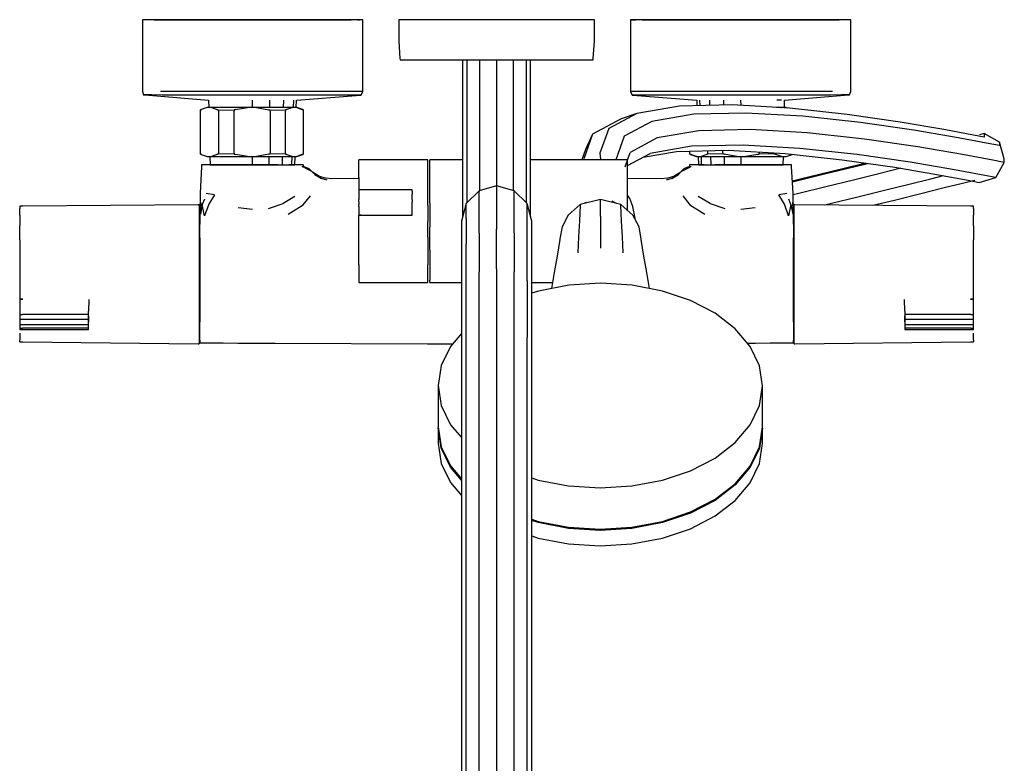
# Model space of a CAD drawing. Extents: x -151 to 152, y -235 to 235.
# Drawn here: x -151 to 152, y 6 to 235 of the extents above; entities that cross this region are included whole.
import ezdxf

# ---------------------------------------------------------------- set-up
doc = ezdxf.new("R2010")
doc.units = 0
doc.header["$MEASUREMENT"] = 0

msp = doc.modelspace()

# ---------------------------------------------------------------- linework, layer by layer
at = {"linetype": 'Continuous'}
for p, q in [((-113.745915, 233.930026), (-113.745935, 213.601388)), ((-113.126794, 234.99996), (-113.745915, 234.99996)), ((-113.745915, 234.99996), (-113.745915, 233.930026)), ((-111.21494, 234.99996), (-113.126794, 234.99996)), ((-108.144257, 234.99996), (-111.21494, 234.99996)), ((-110.159499, 234.99996), (-79.836717, 234.99996)), ((-107.08602, 234.99996), (-110.159499, 234.99996)), ((-103.920816, 234.99996), (-108.144257, 234.99996)), ((-103.708288, 235), (-107.933137, 234.99996)), ((-107.933137, 234.99996), (-107.08602, 234.99996)), ((-103.920816, 234.99996), (-98.776557, 234.99992)), ((-103.194842, 234.99996), (-103.920816, 234.99996)), ((-98.628534, 234.99999), (-103.708288, 235)), ((-79.836717, 234.99996), (-103.194842, 234.99996)), ((-102.989303, 234.99999), (-98.059509, 234.99999)), ((-79.836717, 234.99996), (-102.989303, 234.99999)), ((-92.927352, 234.99996), (-98.776557, 234.99992)), ((-98.059509, 234.99999), (-98.628534, 234.99999)), ((-92.927352, 234.99996), (-86.506926, 234.99992)), ((-92.528917, 234.99996), (-92.927352, 234.99996)), ((-79.859483, 234.99991), (-86.506926, 234.99992)), ((-73.228476, 234.99995), (-79.859483, 234.99991)), ((-56.67006, 234.99998), (-79.836717, 234.99996)), ((-79.836717, 234.99996), (-49.533375, 234.99995)), ((-56.507499, 234.99995), (-79.836717, 234.99996)), ((-66.835899, 234.99991), (-73.228476, 234.99995)), ((-66.949902, 234.99999), (-67.341287, 234.99999)), ((-67.341287, 234.99999), (-61.695634, 234.99998)), ((-61.135176, 234.99999), (-66.949902, 234.99999)), ((-60.906123, 234.99991), (-66.835899, 234.99991)), ((-61.695634, 234.99998), (-56.67006, 234.99998)), ((-55.950347, 234.99998), (-61.135176, 234.99999)), ((-60.906123, 234.99991), (-55.782713, 234.99995)), ((-56.67006, 234.99998), (-55.950347, 234.99998)), ((-52.583778, 234.99998), (-56.67006, 234.99998)), ((-51.558523, 234.99995), (-55.782713, 234.99995)), ((-51.734754, 234.99998), (-52.583778, 234.99998)), ((-48.592726, 234.99995), (-51.734754, 234.99998)), ((-48.405561, 234.99995), (-51.558523, 234.99995)), ((-46.544632, 234.99995), (-48.405561, 234.99995)), ((-46.586611, 234.99998), (-47.58859, 234.99998)), ((-47.58859, 234.99998), (-46.940292, 234.99995)), ((-45.917862, 234.99995), (-46.586611, 234.99998)), ((-45.917862, 234.99995), (-46.544632, 234.99995)), ((-45.917882, 213.601368), (-45.917862, 233.930016)), ((-45.917862, 233.930016), (-45.917862, 234.99995)), ((-34.086558, 234.99996), (-34.84142, 234.99997)), ((-34.84142, 234.99997), (-34.827201, 228.379966)), ((-31.859846, 234.99996), (-34.086558, 234.99996)), ((-28.272931, 234.99995), (-31.859846, 234.99996)), ((-23.505679, 234.99995), (-28.272931, 234.99995)), ((-17.797128, 234.99995), (-23.505679, 234.99995)), ((-11.433558, 234.99995), (-17.797128, 234.99995)), ((-4.734091, 234.99995), (-11.433558, 234.99995)), ((1.965415, 234.99994), (-4.734091, 234.99995)), ((8.328985, 234.99994), (1.965415, 234.99994)), ((14.037526, 234.99994), (8.328985, 234.99994)), ((18.804759, 234.99994), (14.037526, 234.99994)), ((22.391674, 234.99996), (18.804759, 234.99994)), ((24.618375, 234.99996), (22.391674, 234.99996)), ((25.373237, 234.99997), (24.618375, 234.99996)), ((25.359018, 228.379956), (25.373237, 234.99997)), ((37.118428, 234.99996), (36.44969, 234.99993)), ((36.44969, 234.99993), (36.44969, 233.929996)), ((37.07646, 234.99993), (36.44969, 234.99993)), ((36.44969, 234.99993), (37.472119, 234.99993)), ((36.44969, 233.929996), (36.4497, 213.601358)), ((38.937378, 234.99993), (37.07646, 234.99993)), ((38.120407, 234.99996), (37.118428, 234.99996)), ((37.472119, 234.99993), (38.120407, 234.99996)), ((42.09035, 234.99993), (38.937378, 234.99993)), ((42.266572, 234.99996), (39.124553, 234.99993)), ((40.065203, 234.99992), (70.368534, 234.99992)), ((42.09035, 234.99993), (46.31453, 234.99992)), ((42.941601, 234.99993), (42.09035, 234.99993)), ((43.115595, 234.99996), (42.266572, 234.99996)), ((47.201878, 234.99996), (43.115595, 234.99996)), ((46.31453, 234.99992), (51.43796, 234.99988)), ((52.227451, 234.99996), (47.201878, 234.99996)), ((57.367726, 234.99988), (51.43796, 234.99988)), ((57.873105, 234.99996), (52.227451, 234.99996)), ((63.760293, 234.99992), (57.367726, 234.99988)), ((63.964733, 234.99996), (57.873105, 234.99996)), ((70.39131, 234.99988), (63.760293, 234.99992)), ((63.766364, 234.99996), (63.964733, 234.99996)), ((70.431741, 234.99996), (63.766364, 234.99996)), ((70.368534, 234.99992), (70.426629, 234.99995)), ((93.521121, 234.99995), (70.368534, 234.99992)), ((70.368534, 234.99992), (100.691306, 234.99991)), ((93.726659, 234.99991), (70.368534, 234.99992)), ((77.038743, 234.99988), (70.39131, 234.99988)), ((70.426629, 234.99995), (76.767452, 234.99995)), ((76.964123, 234.99995), (70.431741, 234.99996)), ((76.767452, 234.99995), (76.964123, 234.99995)), ((77.038743, 234.99988), (83.45916, 234.99991)), ((89.308374, 234.99987), (83.45916, 234.99991)), ((89.308374, 234.99987), (94.452633, 234.99991)), ((94.240105, 234.99995), (93.521121, 234.99995)), ((98.464954, 234.99991), (94.240105, 234.99995)), ((98.676074, 234.99991), (94.452633, 234.99991)), ((101.746757, 234.99991), (98.676074, 234.99991)), ((103.658611, 234.99991), (101.746757, 234.99991)), ((104.277722, 234.99991), (103.658611, 234.99991)), ((104.277722, 233.929976), (104.277722, 234.99991)), ((104.277742, 213.601338), (104.277722, 233.929976)), ((-34.827201, 228.379966), (-34.484993, 223.112278)), ((25.016801, 223.112278), (25.359018, 228.379956)), ((-34.484993, 223.112278), (-34.453909, 222.633835)), ((-34.453909, 222.633835), (-33.708763, 222.633835)), ((-33.708763, 222.633835), (-31.510709, 222.633835)), ((-31.510709, 222.633835), (-27.969956, 222.633825)), ((-27.969956, 222.633825), (-23.264063, 222.633825)), ((-23.264063, 222.633825), (-17.628994, 222.633825)), ((-17.628994, 222.633825), (-11.347335, 222.633825)), ((-15.199321, 222.633825), (-15.199321, 174.369874)), ((-13.797248, 178.749822), (-13.79724, 222.633825)), ((-11.347335, 222.633825), (-4.734091, 222.633825)), ((-9.966712, 222.633825), (-9.966719, 182.461402)), ((-4.734102, 222.633825), (-4.734109, 183.869482)), ((-4.734091, 222.633825), (1.879192, 222.633825)), ((0.4985, 182.461402), (0.498507, 222.633825)), ((1.879192, 222.633825), (8.160852, 222.633825)), ((4.329045, 222.633825), (4.329037, 178.749828)), ((5.731098, 174.369892), (5.731107, 222.633825)), ((8.160852, 222.633825), (13.795911, 222.633825)), ((13.795911, 222.633825), (18.501783, 222.633825)), ((18.501783, 222.633825), (22.042526, 222.633825)), ((22.042526, 222.633825), (24.24057, 222.633835)), ((24.24057, 222.633835), (24.985716, 222.633835)), ((24.985716, 222.633835), (25.016801, 223.112278)), ((-113.745935, 213.601388), (-113.745935, 212.957641)), ((-113.745935, 212.957641), (-113.359442, 211.908055)), ((-103.920866, 212.957641), (-108.144297, 212.957641)), ((-98.776597, 212.957601), (-103.920866, 212.957641)), ((-92.927402, 212.957601), (-98.776597, 212.957601)), ((-86.506946, 212.957601), (-92.927402, 212.957601)), ((-79.859483, 212.957591), (-86.506946, 212.957601)), ((-73.228486, 212.957591), (-79.859483, 212.957591)), ((-66.835889, 212.957591), (-73.228486, 212.957591)), ((-60.906113, 212.957591), (-66.835889, 212.957591)), ((-55.782683, 212.957631), (-60.906113, 212.957591)), ((-51.558533, 212.957631), (-55.782683, 212.957631)), ((-48.405541, 212.957631), (-51.558533, 212.957631)), ((-46.544632, 212.957631), (-48.405541, 212.957631)), ((-45.917882, 212.957631), (-46.544632, 212.957631)), ((-46.410659, 211.829013), (-45.917882, 212.957631)), ((-45.917882, 212.957631), (-45.917882, 213.601368)), ((36.4497, 213.601358), (36.4497, 212.957611)), ((36.4497, 212.957611), (36.942476, 211.828993)), ((37.07645, 212.957611), (36.4497, 212.957611)), ((38.937358, 212.957611), (37.07645, 212.957611)), ((42.09035, 212.957611), (38.937358, 212.957611)), ((46.31451, 212.957601), (42.09035, 212.957611)), ((51.43793, 212.957561), (46.31451, 212.957601)), ((57.367706, 212.957561), (51.43793, 212.957561)), ((63.760303, 212.957561), (57.367706, 212.957561)), ((70.3913, 212.957561), (63.760303, 212.957561)), ((77.038753, 212.957561), (70.3913, 212.957561)), ((83.459219, 212.957561), (77.038753, 212.957561)), ((89.308394, 212.957551), (83.459219, 212.957561)), ((94.452663, 212.957591), (89.308394, 212.957551)), ((98.676104, 212.957591), (94.452663, 212.957591)), ((103.89125, 211.908004), (104.277742, 212.957591)), ((104.277742, 212.957591), (104.277742, 213.601338)), ((-113.359442, 211.908055), (-111.775747, 211.77833)), ((-112.738544, 211.888279), (-113.359442, 211.908055)), ((-110.8405, 211.879705), (-112.738544, 211.888279)), ((-111.775747, 211.77833), (-93.360745, 210.270093)), ((-107.701357, 211.819496), (-110.8405, 211.879705)), ((-103.547364, 211.800823), (-107.701357, 211.819496)), ((-98.473182, 211.801024), (-103.547364, 211.800823)), ((-92.685377, 211.789231), (-98.473182, 211.801024)), ((-93.360745, 210.270093), (-93.312015, 208.003203)), ((-86.412295, 211.767319), (-92.685377, 211.789231)), ((-79.876568, 211.777789), (-86.412295, 211.767319)), ((-73.34166, 211.777709), (-79.876568, 211.777789)), ((-79.838199, 208.003197), (-79.833601, 210.217288)), ((-74.626292, 210.217349), (-74.654338, 208.003192)), ((-67.056355, 211.766808), (-73.34166, 211.777709)), ((-70.270409, 208.003192), (-70.223792, 210.219244)), ((-67.286049, 210.223057), (-67.344712, 208.003192)), ((-61.274262, 211.776906), (-67.056355, 211.766808)), ((-66.379435, 208.003192), (-66.323322, 210.266069)), ((-66.323322, 210.266069), (-47.992727, 211.704834)), ((-56.201358, 211.78896), (-61.274262, 211.776906)), ((-52.036751, 211.789833), (-56.201358, 211.78896)), ((-48.948244, 211.797675), (-52.036751, 211.789833)), ((-47.05031, 211.819717), (-48.948244, 211.797675)), ((-47.992727, 211.704834), (-46.410659, 211.829013)), ((-46.410659, 211.829013), (-47.05031, 211.819717)), ((36.942476, 211.828993), (38.524544, 211.704814)), ((37.582127, 211.819696), (36.942476, 211.828993)), ((39.480062, 211.797665), (37.582127, 211.819696)), ((38.524544, 211.704814), (56.85514, 210.266049)), ((42.568558, 211.789823), (39.480062, 211.797665)), ((46.733176, 211.78893), (42.568558, 211.789823)), ((51.80608, 211.776876), (46.733176, 211.78893)), ((57.588183, 211.766778), (51.80608, 211.776876)), ((56.85514, 210.266049), (56.897884, 208.542281)), ((63.873467, 211.777689), (57.588183, 211.766778)), ((57.861681, 208.56464), (57.817856, 210.223029)), ((60.755619, 210.219214), (60.788995, 208.632551)), ((70.408395, 211.777759), (63.873467, 211.777689)), ((65.176894, 208.734345), (65.158109, 210.217319)), ((70.365312, 210.268375), (70.368691, 208.641369)), ((76.944102, 211.767279), (70.408395, 211.777759)), ((83.217185, 211.789191), (76.944102, 211.767279)), ((82.8196, 210.264804), (81.470431, 210.245193)), ((82.904642, 210.267168), (82.8196, 210.264804)), ((89.004999, 211.800974), (83.217185, 211.789191)), ((83.843826, 208.003162), (83.892559, 210.270063)), ((83.892559, 210.270063), (102.307554, 211.77829)), ((94.079162, 211.800783), (89.004999, 211.800974)), ((98.233164, 211.819446), (94.079162, 211.800783)), ((101.372297, 211.879665), (98.233164, 211.819446)), ((103.270361, 211.888229), (101.372297, 211.879665)), ((102.307554, 211.77829), (103.89125, 211.908004)), ((103.89125, 211.908004), (103.270361, 211.888229)), ((-95.840327, 207.256326), (-95.938403, 207.178939)), ((-95.938403, 207.178939), (-95.938403, 206.823822)), ((-95.938403, 206.823822), (-95.938403, 200.442377)), ((-95.643675, 207.328549), (-95.840327, 207.256326)), ((-95.840327, 207.256326), (-95.840327, 206.893557)), ((-95.840327, 200.442377), (-95.840327, 206.893557)), ((-93.806152, 208.003203), (-95.643675, 207.328549)), ((-92.424131, 208.003203), (-93.806152, 208.003203)), ((-81.413822, 208.003203), (-92.424131, 208.003203)), ((-92.424131, 208.003203), (-90.498008, 207.258612)), ((-90.291891, 207.178929), (-90.498008, 207.258612)), ((-90.291891, 207.178929), (-85.48217, 207.256326)), ((-90.291891, 206.823822), (-90.291891, 207.178929)), ((-90.291891, 206.823822), (-90.291891, 200.442377)), ((-85.088907, 207.328549), (-85.48217, 207.256326)), ((-85.48217, 207.256326), (-85.48217, 206.893557)), ((-85.48217, 200.442377), (-85.48217, 206.893557)), ((-85.088907, 207.328549), (-81.413822, 208.003203)), ((-78.644826, 208.003192), (-81.413822, 208.003203)), ((-67.634517, 208.003192), (-78.644826, 208.003192)), ((-78.644826, 208.003192), (-74.79257, 207.258612)), ((-74.380335, 207.178929), (-74.79257, 207.258612)), ((-74.380335, 207.178929), (-69.668701, 207.256316)), ((-74.380335, 206.823812), (-74.380335, 207.178929)), ((-74.380335, 206.823812), (-74.380325, 200.442367)), ((-69.47205, 207.328539), (-69.668701, 207.256316)), ((-69.668701, 207.256316), (-69.668691, 206.893547)), ((-69.668691, 200.442367), (-69.668691, 206.893547)), ((-69.47205, 207.328539), (-67.634517, 208.003192)), ((-66.247533, 208.003192), (-67.634517, 208.003192)), ((-64.41, 207.328539), (-66.247533, 208.003192)), ((-66.247533, 208.003192), (-64.32141, 207.258612)), ((-64.213368, 207.256316), (-64.41, 207.328539)), ((-64.115292, 207.178929), (-64.32141, 207.258612)), ((-64.115292, 207.178929), (-64.213368, 207.256316)), ((-64.115292, 206.823812), (-64.115292, 207.178929)), ((-64.115292, 200.442367), (-64.115292, 206.823812)), ((38.424251, 206.152307), (29.748695, 201.492676)), ((38.424251, 206.152307), (33.631935, 204.530343)), ((51.583317, 208.41899), (38.424251, 206.152307)), ((67.733791, 208.793662), (51.583317, 208.41899)), ((71.929543, 206.300021), (55.94811, 205.930835)), ((85.40055, 207.772555), (67.733791, 208.793662)), ((89.512235, 205.283267), (71.929543, 206.300021)), ((82.955948, 208.003162), (81.410677, 208.003162)), ((82.754955, 207.925466), (82.955948, 208.003162)), ((84.33795, 208.003162), (82.955948, 208.003162)), ((84.884854, 207.802361), (84.33795, 208.003162)), ((103.118015, 205.84725), (85.40055, 207.772555)), ((33.631935, 204.530343), (24.813309, 199.78799)), ((43.011328, 203.70616), (34.539623, 199.1644)), ((55.94811, 205.930835), (43.011328, 203.70616)), ((107.240214, 203.356869), (89.512235, 205.283267)), ((119.424979, 203.506288), (103.118015, 205.84725)), ((123.649089, 201.001677), (107.240214, 203.356869)), ((132.863464, 201.236206), (119.424979, 203.506288)), ((-95.938403, 200.442377), (-95.938403, 194.060943)), ((-95.840327, 193.991197), (-95.840327, 200.442377)), ((-90.291891, 200.442377), (-90.291891, 194.060943)), ((-85.48217, 193.991197), (-85.48217, 200.442377)), ((-74.380325, 200.442367), (-74.380335, 194.060933)), ((-69.668691, 193.991197), (-69.668691, 200.442367)), ((-64.115302, 194.060933), (-64.115292, 200.442367)), ((29.748695, 201.492676), (27.063646, 193.977278)), ((57.476966, 200.818142), (44.706131, 198.624825)), ((73.319962, 201.182836), (57.476966, 200.818142)), ((90.813435, 200.170715), (73.319962, 201.182836)), ((108.508403, 198.247756), (90.813435, 200.170715)), ((137.260541, 198.703115), (123.649089, 201.001677)), ((141.981681, 199.521462), (132.863464, 201.236206)), ((24.813309, 199.78799), (22.076137, 192.161821)), ((24.813309, 199.78799), (22.624542, 195.048916)), ((34.539623, 199.1644), (31.958222, 191.8908)), ((44.706131, 198.624825), (36.379632, 194.167031)), ((124.939565, 195.889456), (108.508403, 198.247756)), ((146.566302, 196.954175), (137.260541, 198.703115)), ((145.340701, 198.843138), (141.981681, 199.521462)), ((145.337725, 199.95191), (143.909891, 199.596342)), ((150.009578, 197.367204), (145.337725, 199.95191)), ((145.339702, 199.921124), (145.339702, 199.836817)), ((145.339702, 199.836817), (145.339702, 199.712619)), ((145.339702, 199.712619), (145.339702, 199.561805)), ((145.339702, 199.561805), (145.339702, 199.397694)), ((145.339702, 199.397694), (145.339702, 199.233584)), ((145.339702, 199.233584), (145.339702, 199.08279)), ((145.339702, 199.08279), (145.339702, 198.958612)), ((145.339702, 198.958612), (145.339702, 198.874345)), ((150.008429, 196.259896), (146.566302, 196.954175)), ((151.495387, 192.220265), (150.009578, 197.367204)), ((150.014211, 197.336779), (150.014211, 197.252492)), ((150.014211, 197.252492), (150.014211, 197.128284)), ((150.014211, 197.128284), (150.014211, 196.97748)), ((150.014211, 196.97748), (150.014211, 196.81337)), ((-95.938403, 194.060943), (-95.938403, 193.705826)), ((-95.840327, 193.991197), (-95.840327, 193.628439)), ((-90.291891, 193.705826), (-90.291891, 194.060943)), ((-85.48217, 193.991197), (-85.48217, 193.628429)), ((-74.380335, 193.705816), (-74.380335, 194.060933)), ((-69.668691, 193.991197), (-69.668701, 193.628429)), ((-64.115302, 193.705816), (-64.115302, 194.060933)), ((22.624542, 195.048916), (21.490914, 191.890777)), ((27.063646, 193.977278), (27.188044, 192.139388)), ((34.825911, 189.767935), (36.379632, 194.167031)), ((40.320079, 192.709335), (50.630435, 194.481945)), ((55.274309, 196.075859), (42.515846, 193.884878)), ((50.630435, 194.481945), (66.547293, 194.849045)), ((54.64711, 194.574584), (54.64711, 194.060903)), ((54.64711, 194.060903), (54.64711, 193.705786)), ((71.090564, 196.439691), (55.274309, 196.075859)), ((60.200508, 194.702665), (60.200508, 193.991167)), ((60.200508, 193.628398), (60.200508, 193.991167)), ((64.912153, 194.060903), (64.912153, 194.811333)), ((64.912153, 194.060903), (64.912153, 193.705786)), ((66.547293, 194.849045), (84.028354, 193.837556)), ((88.541939, 195.429745), (71.090564, 196.439691)), ((76.013978, 194.301284), (76.013978, 193.991157)), ((76.013978, 193.628388), (76.013978, 193.991157)), ((80.823688, 194.060893), (80.823688, 193.705776)), ((106.179681, 193.512744), (88.541939, 195.429745)), ((138.618677, 193.579732), (124.939565, 195.889456)), ((150.014211, 196.81337), (150.014211, 196.649259)), ((150.014211, 196.649259), (150.014211, 196.498456)), ((150.014211, 196.498456), (150.014211, 196.374267)), ((150.014211, 196.374267), (150.014211, 196.29)), ((-95.938403, 193.705826), (-95.840327, 193.628439)), ((-95.840327, 193.628439), (-95.643675, 193.556206)), ((-95.643675, 193.556206), (-93.806152, 192.881552)), ((-93.806152, 192.881552), (-92.424131, 192.881552)), ((-92.986952, 192.881552), (-92.933064, 190.374745)), ((-90.498008, 193.626142), (-92.424131, 192.881552)), ((-92.424131, 192.881552), (-81.413822, 192.881552)), ((-90.498008, 193.626142), (-90.291891, 193.705826)), ((-85.48217, 193.628429), (-90.291891, 193.705826)), ((-85.48217, 193.628429), (-85.088907, 193.556206)), ((-81.413822, 192.881552), (-85.088907, 193.556206)), ((-81.413822, 192.881552), (-78.644826, 192.881552)), ((-79.874811, 190.374704), (-79.869604, 192.881552)), ((-74.79257, 193.626132), (-78.644826, 192.881552)), ((-78.644826, 192.881552), (-67.634517, 192.881552)), ((-74.845882, 192.881552), (-74.877635, 190.374704)), ((-74.79257, 193.626132), (-74.380335, 193.705816)), ((-69.668701, 193.628429), (-74.380335, 193.705816)), ((-70.641244, 190.374704), (-70.588509, 192.881552)), ((-69.668701, 193.628429), (-69.47205, 193.556206)), ((-67.634517, 192.881552), (-69.47205, 193.556206)), ((-67.744322, 192.881552), (-67.810568, 190.374704)), ((-67.634517, 192.881552), (-66.247533, 192.881552)), ((-66.816567, 190.374704), (-66.754405, 192.881552)), ((-64.32141, 193.626132), (-66.247533, 192.881552)), ((-66.247533, 192.881552), (-64.41, 193.556206)), ((-64.41, 193.556206), (-64.213368, 193.628429)), ((-64.32141, 193.626132), (-64.115302, 193.705816)), ((-64.213368, 193.628429), (-64.115302, 193.705816)), ((-46.43703, 191.86364), (-47.14968, 191.86365)), ((-47.14967, 191.21672), (-47.14968, 191.86365)), ((-47.14968, 189.32772), (-47.14967, 191.21672)), ((-26.17629, 191.8635), (-46.43703, 191.86364)), ((-25.88566, 191.86349), (-26.17629, 191.8635)), ((-25.88565, 191.21655), (-25.88566, 191.86349)), ((-25.88566, 189.32758), (-25.88565, 191.21655)), ((-24.98501, 191.89062), (-25.30476, 191.89064)), ((-25.30475, 191.17432), (-25.30476, 191.89064)), ((-25.30474, 189.76071), (-25.30475, 191.17432)), ((-15.199321, 191.890653), (-24.98501, 191.89062)), ((18.85492, 191.89077), (5.731101, 191.890725)), ((22.41524, 191.89078), (18.85492, 191.89077)), ((27.42759, 191.8908), (22.41524, 191.89078)), ((31.99755, 191.8908), (27.42759, 191.8908)), ((35.10259, 191.89081), (31.99755, 191.8908)), ((35.50316, 191.89082), (35.10259, 191.89081)), ((35.50316, 191.1745), (35.50316, 191.89082)), ((35.50318, 189.76088), (35.50316, 191.1745)), ((35.503163, 190.130513), (42.515846, 193.884878)), ((54.64711, 193.705786), (54.745186, 193.628398)), ((54.64711, 193.705786), (54.853217, 193.626102)), ((54.745186, 193.628398), (54.941827, 193.556176)), ((56.77936, 192.881522), (54.853217, 193.626102)), ((54.941827, 193.556176), (56.77936, 192.881522)), ((56.77936, 192.881522), (58.166334, 192.881522)), ((57.286223, 192.881522), (57.348385, 190.374674)), ((60.003877, 193.556176), (58.166334, 192.881522)), ((58.166334, 192.881522), (69.176643, 192.881522)), ((58.342376, 190.374674), (58.276129, 192.881522)), ((60.003877, 193.556176), (60.200508, 193.628398)), ((64.912153, 193.705786), (60.200508, 193.628398)), ((61.120328, 192.881522), (61.173061, 190.374674)), ((64.912153, 193.705786), (65.324378, 193.626102)), ((69.176643, 192.881522), (65.324378, 193.626102)), ((65.409453, 190.374674), (65.377699, 192.881522)), ((69.176643, 192.881522), (71.945639, 192.881522)), ((70.401422, 192.881522), (70.406628, 190.374674)), ((75.620705, 193.556166), (71.945639, 192.881522)), ((71.945639, 192.881522), (82.955948, 192.881512)), ((75.620705, 193.556166), (76.013978, 193.628388)), ((80.823688, 193.705776), (76.013978, 193.628388)), ((80.823688, 193.705776), (81.029805, 193.626092)), ((82.955948, 192.881512), (81.029805, 193.626092)), ((82.955948, 192.881512), (84.33795, 192.881512)), ((83.464851, 190.374704), (83.518742, 192.881512)), ((84.028354, 193.837556), (101.618196, 191.925548)), ((84.33795, 192.881512), (86.175473, 193.556166)), ((101.618196, 191.925548), (117.857061, 189.594083)), ((122.540427, 191.164271), (106.179681, 193.512744)), ((108.810617, 190.89291), (107.616552, 190.597861)), ((136.142292, 188.867283), (122.540427, 191.164271)), ((148.009064, 191.815379), (138.618677, 193.579732)), ((151.490823, 191.113468), (148.009064, 191.815379)), ((148.919478, 186.418599), (151.490823, 191.113468)), ((151.5, 192.105563), (151.5, 192.18983)), ((151.5, 191.981365), (151.5, 192.105563)), ((151.5, 191.830561), (151.5, 191.981365)), ((151.5, 191.666441), (151.5, 191.830561)), ((151.5, 191.50232), (151.5, 191.666441)), ((151.5, 191.351507), (151.5, 191.50232)), ((151.5, 191.227318), (151.5, 191.351507)), ((151.5, 191.143041), (151.5, 191.227318)), ((-95.506816, 189.825412), (-95.980451, 181.585822)), ((-95.502682, 190.363924), (-95.506816, 189.825412)), ((-95.073452, 190.364726), (-95.502682, 190.363924)), ((-93.508369, 190.364837), (-95.073452, 190.364726)), ((-91.052245, 190.365569), (-93.508369, 190.364837)), ((-92.933064, 190.374745), (-91.939033, 190.374745)), ((-91.939033, 190.374745), (-89.108378, 190.374745)), ((-87.80586, 190.365328), (-91.052245, 190.365569)), ((-89.108378, 190.374745), (-84.871976, 190.374745)), ((-83.980494, 190.366251), (-87.80586, 190.365328)), ((-84.871976, 190.374745), (-79.874811, 190.374704)), ((-79.891796, 190.367013), (-83.980494, 190.366251)), ((-75.763086, 190.36594), (-79.891796, 190.367013)), ((-79.874811, 190.374704), (-74.877635, 190.374704)), ((-71.914165, 190.36583), (-75.763086, 190.36594)), ((-74.877635, 190.374704), (-70.641244, 190.374704)), ((-71.914165, 190.36583), (-68.649996, 190.366562)), ((-70.641244, 190.374704), (-67.810568, 190.374704)), ((-66.163716, 190.36602), (-68.649996, 190.366562)), ((-67.810568, 190.374704), (-66.816567, 190.374704)), ((-64.582756, 190.365438), (-66.163716, 190.36602)), ((-64.141973, 190.364716), (-64.582756, 190.365438)), ((-61.575969, 188.294274), (-64.579052, 189.826937)), ((-64.579052, 189.826937), (-64.133905, 189.826556)), ((-64.133905, 189.826556), (-64.141973, 190.364716)), ((-62.375626, 189.107517), (-64.133905, 189.826556)), ((-61.575969, 188.294274), (-62.375626, 189.107517)), ((-60.676739, 187.371313), (-61.575969, 188.294274)), ((-59.246898, 186.820858), (-61.403133, 188.09703)), ((-47.1497, 186.32543), (-47.14968, 189.32772)), ((-25.88568, 186.32528), (-25.88566, 189.32758)), ((-25.30473, 187.70417), (-25.30474, 189.76071)), ((35.50318, 187.70435), (35.50318, 189.76088)), ((51.93495, 188.09703), (49.778715, 186.820858)), ((52.107787, 188.294274), (51.208557, 187.371313)), ((52.107787, 188.294274), (55.110869, 189.826937)), ((52.907443, 189.107517), (52.107787, 188.294274)), ((54.665722, 189.826556), (52.907443, 189.107517)), ((54.67379, 190.364716), (54.665722, 189.826556)), ((54.665722, 189.826556), (55.110869, 189.826937)), ((55.114573, 190.365438), (54.67379, 190.364716)), ((56.695533, 190.36602), (55.114573, 190.365438)), ((59.181814, 190.366562), (56.695533, 190.36602)), ((57.348385, 190.374674), (58.342376, 190.374674)), ((58.342376, 190.374674), (61.173061, 190.374674)), ((59.181814, 190.366562), (62.445982, 190.36583)), ((61.173061, 190.374674), (65.409453, 190.374674)), ((66.294903, 190.36594), (62.445982, 190.36583)), ((65.409453, 190.374674), (70.406628, 190.374674)), ((70.423613, 190.367013), (66.294903, 190.36594)), ((70.406628, 190.374674), (75.403773, 190.374704)), ((74.512312, 190.366251), (70.423613, 190.367013)), ((78.337677, 190.365328), (74.512312, 190.366251)), ((75.403773, 190.374704), (79.640175, 190.374704)), ((81.584062, 190.365569), (78.337677, 190.365328)), ((79.640175, 190.374704), (82.47085, 190.374704)), ((84.040187, 190.364837), (81.584062, 190.365569)), ((82.47085, 190.374704), (83.464851, 190.374704)), ((85.60527, 190.364726), (84.040187, 190.364837)), ((86.0345, 190.363924), (85.60527, 190.364726)), ((86.038633, 189.825412), (86.0345, 190.363924)), ((86.512268, 181.585822), (86.038633, 189.825412)), ((97.978938, 188.224378), (88.698599, 185.949492)), ((96.627991, 187.665629), (105.564793, 189.866598)), ((107.616552, 190.597861), (97.978938, 188.224378)), ((105.564793, 189.866598), (109.384639, 190.810495)), ((119.644576, 189.292124), (113.277303, 187.714747)), ((117.857061, 189.594083), (131.282016, 187.326247)), ((145.464798, 187.115294), (136.142292, 188.867283)), ((-60.676739, 187.371313), (-58.661278, 186.17325)), ((-57.3513, 186.285314), (-59.246898, 186.820858)), ((-56.891086, 185.641577), (-58.661278, 186.17325)), ((-55.401892, 186.102882), (-57.3513, 186.285314)), ((-47.1497, 186.127492), (-55.401892, 186.102882)), ((-47.1497, 186.32543), (-47.14974, 182.41434)), ((-25.8857, 182.41417), (-25.88568, 186.32528)), ((-25.30472, 185.08371), (-25.30473, 187.70417)), ((-25.30471, 182.00003), (-25.30472, 185.08371)), ((35.50319, 185.08389), (35.50318, 187.70435)), ((45.933709, 186.102882), (35.503186, 186.133988)), ((35.5032, 182.0002), (35.50319, 185.08389)), ((47.883118, 186.285314), (45.933709, 186.102882)), ((49.193095, 186.17325), (47.422903, 185.641577)), ((49.778715, 186.820858), (47.883118, 186.285314)), ((49.193095, 186.17325), (51.208557, 187.371313)), ((88.698599, 185.949492), (86.295066, 185.36438)), ((86.308047, 185.138551), (87.939803, 185.53581)), ((87.939803, 185.53581), (96.627991, 187.665629)), ((105.073974, 185.687627), (96.609418, 183.602924)), ((113.277303, 187.714747), (105.073974, 185.687627)), ((122.271631, 184.42787), (128.909468, 186.075505)), ((128.909468, 186.075505), (132.795635, 187.041622)), ((131.282016, 187.326247), (140.423907, 185.607181)), ((138.671919, 184.756593), (142.437781, 185.693964)), ((140.423907, 185.607181), (143.800681, 184.925447)), ((143.800681, 184.925447), (148.919478, 186.418599)), ((148.919478, 186.418599), (145.464798, 187.115294)), ((-47.14965, 181.83108), (-47.14966, 181.20928)), ((-47.14964, 182.70977), (-47.14965, 182.60778)), ((-47.14965, 182.60778), (-47.14965, 182.30814)), ((-47.14965, 182.30814), (-47.14965, 181.83108)), ((-46.43683, 182.70944), (-47.14964, 182.70977)), ((-30.79563, 182.69058), (-46.43683, 182.70944)), ((-30.68321, 182.69339), (-30.79563, 182.69058)), ((-30.68321, 182.29064), (-30.68322, 181.81326)), ((-30.68322, 181.81326), (-30.68321, 181.19128)), ((-30.68321, 182.59085), (-30.68321, 182.69339)), ((-30.68321, 182.29064), (-30.68321, 182.59085)), ((-25.88575, 177.86094), (-25.8857, 182.41417)), ((-25.3047, 178.57163), (-25.30471, 182.00003)), ((-10.150861, 182.411851), (-14.11618, 178.429521)), ((-4.734111, 183.869482), (-10.150861, 182.411851)), ((-10.150861, 182.411851), (-10.150861, 182.153265)), ((-10.150861, 181.72782), (-10.150861, 182.153265)), ((0.682638, 182.411851), (-4.734111, 183.869482)), ((-4.734111, 183.606023), (-4.734111, 183.869482)), ((-4.734111, 183.606023), (-4.734111, 183.176076)), ((-4.734111, 183.176076), (-4.734111, 181.523537)), ((0.682638, 182.411851), (0.682638, 182.153265)), ((4.647978, 178.429521), (0.682638, 182.411851)), ((0.682638, 181.72782), (0.682638, 182.153265)), ((35.50322, 178.57181), (35.5032, 182.0002)), ((96.609418, 183.602924), (88.318008, 181.570298)), ((106.431621, 180.508928), (114.669529, 182.544593)), ((114.669529, 182.544593), (122.271631, 184.42787)), ((125.846254, 181.57091), (132.990358, 183.344148)), ((132.990358, 183.344148), (138.671919, 184.756593)), ((-95.995828, 180.191056), (-96.002768, 178.635539)), ((-95.980451, 181.585822), (-95.995828, 180.191056)), ((-95.842643, 178.885501), (-95.65379, 177.721463)), ((-94.621725, 179.817538), (-95.309825, 178.202694)), ((-91.530942, 181.170486), (-94.088198, 181.537777)), ((-91.530942, 181.170486), (-93.295242, 178.294652)), ((-66.797655, 180.615688), (-70.431571, 178.444944)), ((-64.224921, 178.017063), (-62.042545, 180.833139)), ((-47.14967, 178.93029), (-47.14966, 179.70776)), ((-47.14967, 178.93029), (-47.14967, 178.20572)), ((-47.14966, 181.20928), (-47.14966, 180.48504)), ((-47.14966, 180.48504), (-47.14966, 179.70776)), ((-30.68322, 179.68978), (-30.68321, 180.467)), ((-30.68322, 179.68978), (-30.68322, 178.91262)), ((-30.68322, 178.18845), (-30.68322, 178.91262)), ((-30.68321, 180.467), (-30.68321, 181.19128)), ((-10.150861, 180.112636), (-10.150861, 181.72782)), ((-10.150861, 177.616489), (-10.150861, 180.112636)), ((-4.734111, 181.523537), (-4.734111, 178.988149)), ((-4.734111, 178.988149), (-4.734111, 175.174634)), ((0.682638, 180.112636), (0.682638, 181.72782)), ((0.682638, 177.616489), (0.682638, 180.112636)), ((27.243627, 179.726332), (21.020142, 178.165791)), ((22.388416, 178.632446), (22.919267, 178.836778)), ((27.238644, 174.596832), (27.243457, 179.555692)), ((27.243627, 179.726332), (27.243457, 179.555692)), ((33.465565, 178.159282), (27.243627, 179.726332)), ((30.767111, 179.261389), (31.459782, 178.896627)), ((31.459782, 178.896627), (32.042939, 178.603713)), ((36.26547, 180.009015), (35.5032, 181.072752)), ((37.164111, 177.58834), (36.26547, 180.009015)), ((52.574362, 180.833139), (54.756739, 178.017063)), ((60.963389, 178.444944), (57.329472, 180.615688)), ((84.620016, 181.537777), (82.062759, 181.170486)), ((83.82706, 178.294652), (82.062759, 181.170486)), ((85.841643, 178.202694), (85.153543, 179.817538)), ((86.374461, 178.885501), (86.185608, 177.721463)), ((86.527646, 180.191056), (86.512268, 181.585822)), ((88.318008, 181.570298), (86.517273, 181.131878)), ((86.534586, 178.635539), (86.527646, 180.191056)), ((97.934123, 178.416123), (106.431621, 180.508928)), ((111.039549, 177.907031), (117.659421, 179.542826)), ((117.659421, 179.542826), (125.846254, 181.57091)), ((-151.49995, 177.676006), (-151.49996, 176.955393)), ((-151.49995, 174.887337), (-151.49996, 176.955393)), ((-150.582896, 177.683376), (-151.49995, 177.676006)), ((-96.540409, 178.085265), (-150.582896, 177.683376)), ((-96.284045, 178.086638), (-96.540409, 178.085265)), ((-96.284045, 178.086638), (-96.284025, 177.341948)), ((-96.027702, 176.919622), (-96.284045, 178.086638)), ((-96.284025, 177.341948), (-96.284015, 175.262581)), ((-96.079076, 175.262059), (-95.883144, 177.400583)), ((-95.991984, 176.928778), (-96.079076, 175.262059)), ((-95.975638, 178.318529), (-96.050588, 177.651266)), ((-96.025295, 178.171888), (-96.050588, 177.651266)), ((-96.027702, 176.215796), (-96.027702, 176.919622)), ((-96.002768, 178.635539), (-96.025295, 178.171888)), ((-95.969437, 177.811877), (-95.991984, 176.928778)), ((-95.873578, 178.753651), (-95.975638, 178.318529)), ((-95.883144, 177.400583), (-95.975638, 178.318529)), ((-95.883144, 177.400583), (-95.839668, 175.173882)), ((-95.309825, 178.202694), (-95.839668, 175.173882)), ((-94.586157, 174.712205), (-95.309825, 178.202694)), ((-93.295242, 178.294652), (-94.586157, 174.712205)), ((-84.306955, 177.284707), (-79.877347, 176.769762)), ((-74.927502, 176.963887), (-70.431571, 178.444944)), ((-68.848086, 175.223721), (-64.224921, 178.017063)), ((-47.14967, 177.58345), (-47.14968, 177.10581)), ((-47.14968, 177.10581), (-47.14968, 176.80538)), ((-47.14968, 176.80538), (-47.14968, 174.8588)), ((-47.14967, 177.58345), (-47.14967, 178.20572)), ((-30.68324, 174.85029), (-30.68322, 176.7899)), ((-30.68322, 177.56674), (-30.68322, 178.18845)), ((-30.68322, 177.08967), (-30.68322, 177.56674)), ((-30.68322, 176.7899), (-30.68322, 177.08967)), ((-25.88575, 177.86094), (-25.8858, 172.97583)), ((-25.3047, 178.57163), (-25.30469, 174.93029)), ((-14.11618, 178.429521), (-15.5676, 172.98955)), ((-14.11618, 178.184263), (-14.11618, 178.429521)), ((-14.11618, 177.771123), (-14.11618, 178.184263)), ((-14.11618, 176.257995), (-14.11618, 177.771123)), ((-14.11618, 173.869089), (-14.11618, 176.257995)), ((-10.150861, 173.878114), (-10.150861, 177.616489)), ((0.682638, 173.878114), (0.682638, 177.616489)), ((6.099377, 172.98955), (4.647978, 178.429521)), ((4.647978, 178.184273), (4.647978, 178.429521)), ((4.647978, 177.771133), (4.647978, 178.184273)), ((4.647978, 176.258005), (4.647978, 177.771133)), ((4.647978, 173.869099), (4.647978, 176.258005)), ((21.020142, 178.165791), (17.305265, 174.908657)), ((21.011594, 177.996806), (20.763049, 173.086572)), ((21.020142, 178.165791), (21.011594, 177.996806)), ((37.177237, 174.898268), (33.465565, 178.159282)), ((33.473783, 177.990288), (33.465565, 178.159282)), ((33.712742, 173.079793), (33.473783, 177.990288)), ((35.50323, 176.22656), (35.50322, 178.57181)), ((37.190053, 177.466538), (37.164111, 177.58834)), ((37.934543, 173.972918), (37.190053, 177.466538)), ((54.756739, 178.017063), (59.379903, 175.223721)), ((60.963389, 178.444944), (65.45932, 176.963887)), ((70.409164, 176.769762), (74.838772, 177.284707)), ((85.117975, 174.712205), (83.82706, 178.294652)), ((85.841643, 178.202694), (85.117975, 174.712205)), ((85.841643, 178.202694), (86.371485, 175.173882)), ((86.414961, 177.400583), (86.371485, 175.173882)), ((86.507455, 178.318529), (86.405395, 178.753651)), ((86.507455, 178.318529), (86.414961, 177.400583)), ((86.414961, 177.400583), (86.610894, 175.262059)), ((86.523801, 176.928778), (86.501254, 177.811877)), ((86.582405, 177.651266), (86.507455, 178.318529)), ((86.610894, 175.262059), (86.523801, 176.928778)), ((86.557112, 178.171888), (86.534586, 178.635539)), ((86.582405, 177.651266), (86.557112, 178.171888)), ((86.815863, 178.086638), (86.559519, 176.919622)), ((86.559519, 176.919622), (86.559519, 176.215796)), ((86.815833, 175.262581), (86.815843, 177.341948)), ((86.815843, 177.341948), (86.815863, 178.086638)), ((87.072226, 178.085265), (86.815863, 178.086638)), ((141.114713, 177.683376), (87.072226, 178.085265)), ((96.304436, 178.016609), (97.934123, 178.416123)), ((142.031767, 177.676006), (141.114713, 177.683376)), ((142.031777, 176.955393), (142.031767, 177.676006)), ((142.031777, 176.955393), (142.031767, 174.887337)), ((-151.49995, 174.887337), (-151.49996, 171.6112)), ((-96.284015, 175.262581), (-96.284015, 171.929935)), ((-96.079076, 175.262059), (-96.075991, 172.061043)), ((-47.14986, 168.09183), (-47.1498, 172.97597)), ((-47.1498, 172.97597), (-47.14968, 174.8588)), ((-47.14968, 174.8588), (-46.43686, 174.86221)), ((-46.43686, 174.86221), (-47.14968, 174.8588)), ((-46.43686, 174.86221), (-30.79566, 174.84708)), ((-30.79566, 174.84708), (-30.68324, 174.85029)), ((-25.88586, 168.09168), (-25.8858, 172.97583)), ((-25.30469, 174.93029), (-25.30468, 171.21592)), ((-15.5676, 172.98955), (-15.5676, 172.762492)), ((-15.5676, 172.762492), (-15.5676, 172.366139)), ((-14.11618, 173.869089), (-14.11618, 170.33596)), ((-10.150861, 169.364333), (-10.150861, 173.878114)), ((-4.734111, 175.174634), (-4.734111, 170.585711)), ((0.682638, 169.364333), (0.682638, 173.878114)), ((4.647968, 170.33596), (4.647978, 173.869099)), ((6.099377, 172.762502), (6.099377, 172.98955)), ((6.099377, 172.366149), (6.099377, 172.762502)), ((17.305265, 174.908657), (15.394729, 171.296938)), ((20.763049, 173.086572), (20.509162, 168.198349)), ((27.238644, 174.596832), (27.233841, 169.65915)), ((33.957073, 168.19132), (33.712742, 173.079793)), ((39.084228, 171.284543), (37.177237, 174.898268)), ((86.607808, 172.061043), (86.610894, 175.262059)), ((86.815833, 171.929935), (86.815833, 175.262581)), ((142.031777, 171.6112), (142.031767, 174.887337)), ((-151.49995, 167.282919), (-151.49996, 171.6112)), ((-96.284015, 171.929935), (-96.284075, 167.515121)), ((-96.077908, 167.890726), (-96.075991, 172.061043)), ((-25.30466, 167.57128), (-25.30468, 171.21592)), ((-15.5676, 172.366139), (-15.5676, 170.992443)), ((-15.5676, 170.992443), (-15.5676, 168.750038)), ((-14.11618, 170.33596), (-14.11618, 166.027425)), ((-4.734111, 164.856458), (-4.734111, 170.585711)), ((4.647968, 166.027425), (4.647968, 170.33596)), ((6.099377, 170.992453), (6.099377, 172.366149)), ((6.099377, 168.750038), (6.099377, 170.992453)), ((15.394729, 171.296938), (14.746321, 167.556638)), ((39.728961, 167.543571), (39.084228, 171.284543)), ((86.607808, 172.061043), (86.609725, 167.890726)), ((86.815893, 167.515121), (86.815833, 171.929935)), ((142.031777, 171.6112), (142.031767, 167.282919)), ((-151.49995, 167.282919), (-151.49995, 162.219986)), ((-96.284075, 167.515121), (-96.284654, 162.339743)), ((-96.077908, 167.890726), (-96.079965, 162.913293)), ((-47.14991, 163.54156), (-47.14986, 168.09183)), ((-25.88586, 168.09168), (-25.88591, 163.54136)), ((-25.30465, 164.13637), (-25.30466, 167.57128)), ((-15.5676, 168.750038), (-15.5676, 165.497307)), ((-10.150861, 169.364333), (-10.150861, 163.756831)), ((0.682638, 169.364333), (0.682638, 163.756831)), ((6.099377, 165.497307), (6.099377, 168.750038)), ((14.716934, 167.382098), (13.863596, 162.314442)), ((14.746321, 167.556638), (14.716934, 167.382098)), ((20.509162, 168.198349), (20.266119, 163.297712)), ((27.233841, 169.65915), (27.229039, 164.721469)), ((34.19056, 163.290431), (33.957073, 168.19132)), ((39.758019, 167.369001), (39.728961, 167.543571)), ((40.60161, 162.300462), (39.758019, 167.369001)), ((86.611782, 162.913293), (86.609725, 167.890726)), ((86.816472, 162.339743), (86.815893, 167.515121)), ((142.031767, 162.219986), (142.031767, 167.282919)), ((-25.30465, 164.13637), (-25.30465, 161.0433)), ((-15.5676, 165.497307), (-15.5676, 161.469169)), ((-14.11619, 160.752497), (-14.11618, 166.027425)), ((-10.150861, 163.756831), (-10.150861, 157.398912)), ((-4.734111, 158.393274), (-4.734111, 164.856458)), ((0.682638, 163.756831), (0.682638, 157.398912)), ((4.647968, 160.752497), (4.647968, 166.027425)), ((6.099377, 161.469179), (6.099377, 165.497307)), ((-151.49995, 162.219986), (-151.49995, 156.780386)), ((-96.284654, 162.339743), (-96.285373, 156.772925)), ((-96.079965, 162.913293), (-96.080764, 157.423602)), ((-47.14996, 159.63523), (-47.14991, 163.54156)), ((-25.88591, 163.54136), (-25.88595, 159.63506)), ((-25.30465, 161.0433), (-25.30465, 158.41085)), ((-15.5676, 161.469169), (-15.5676, 156.648576)), ((-14.11619, 154.682095), (-14.11619, 160.752497)), ((4.647968, 154.682095), (4.647968, 160.752497)), ((6.099377, 156.648576), (6.099377, 161.469179)), ((13.863596, 162.314442), (12.98218, 157.271284)), ((41.473331, 157.256382), (40.60161, 162.300462)), ((86.612581, 157.423602), (86.611782, 162.913293)), ((86.817191, 156.772925), (86.816472, 162.339743)), ((142.031767, 156.780386), (142.031767, 162.219986)), ((-47.14996, 159.63523), (-47.15001, 156.6391)), ((-25.886, 156.6389), (-25.88595, 159.63506)), ((-25.30465, 158.41085), (-25.30464, 156.34022)), ((-4.734111, 158.393274), (-4.734111, 149.045773)), ((-151.49995, 156.780386), (-151.49995, 151.270117)), ((-96.285373, 156.772925), (-96.287131, 151.171149)), ((-96.080764, 157.423602), (-96.081323, 151.85537)), ((-47.15004, 154.75728), (-47.15005, 154.11809)), ((-47.15001, 156.6391), (-47.15004, 154.75728)), ((-25.88604, 154.11794), (-25.88603, 154.75713)), ((-25.88603, 154.75713), (-25.886, 156.6389)), ((-25.30465, 154.178), (-25.30464, 154.91095)), ((-25.30464, 156.34022), (-25.30464, 154.91095)), ((-15.5676, 156.648576), (-15.5676, 150.970947)), ((-14.11619, 145.96338), (-14.11619, 154.682095)), ((-10.150861, 148.219904), (-10.150861, 157.398912)), ((0.682638, 148.219904), (0.682638, 157.398912)), ((4.647968, 154.682095), (4.647968, 145.96338)), ((6.099377, 150.970947), (6.099377, 156.648576)), ((12.98218, 157.271284), (12.115495, 152.312384)), ((42.330908, 152.294122), (41.473331, 157.256382)), ((86.61314, 151.85537), (86.612581, 157.423602)), ((86.818948, 151.171149), (86.817191, 156.772925)), ((142.031767, 151.270117), (142.031767, 156.780386)), ((-96.081323, 151.85537), (-96.081343, 146.612753)), ((-47.15005, 154.11809), (-46.4374, 154.11808)), ((-46.4374, 154.11808), (-26.17667, 154.11794)), ((-26.17667, 154.11794), (-25.88604, 154.11794)), ((-25.30464, 154.16952), (-24.9849, 154.16952)), ((-24.9849, 154.16952), (-15.5676, 154.169546)), ((6.07453, 154.169605), (12.440091, 154.169622)), ((8.110101, 151.548589), (6.099377, 150.87223)), ((17.477182, 153.334813), (8.110101, 151.548589)), ((27.217805, 153.934517), (17.477182, 153.334813)), ((36.957649, 153.324635), (27.217805, 153.934517)), ((46.322394, 151.528613), (36.957649, 153.324635)), ((54.952167, 148.615455), (46.322394, 151.528613)), ((86.61316, 146.612753), (86.61314, 151.85537)), ((-151.49995, 149.015678), (-151.49999, 145.358893)), ((-151.49995, 151.270117), (-151.49995, 149.015678)), ((-150.583425, 149.014756), (-151.49995, 149.015678)), ((-151.49995, 149.015678), (-150.583425, 149.014756)), ((-130.273346, 148.942814), (-130.309333, 145.359575)), ((-96.287131, 151.171149), (-96.292213, 145.974511)), ((-15.5676, 150.970947), (-15.5676, 142.880996)), ((-4.734111, 149.045773), (-4.734111, 139.698272)), ((6.099377, 142.880976), (6.099377, 150.970947)), ((62.515336, 144.697135), (54.952167, 148.615455)), ((86.824031, 145.974511), (86.818948, 151.171149)), ((120.841151, 145.359575), (120.805164, 148.942814)), ((142.031767, 149.015678), (141.115243, 149.014756)), ((141.115243, 149.014756), (142.031767, 149.015678)), ((142.031767, 149.015678), (142.031767, 151.270117)), ((142.031807, 145.358893), (142.031767, 149.015678)), ((-96.292213, 145.974511), (-96.286781, 141.522513)), ((-96.081343, 146.612753), (-96.081343, 142.068536)), ((-14.11619, 137.244654), (-14.11619, 145.96338)), ((-10.150861, 139.040906), (-10.150861, 148.219904)), ((0.682638, 139.040906), (0.682638, 148.219904)), ((4.647968, 145.96338), (4.647968, 137.244654)), ((86.61316, 142.068536), (86.61316, 146.612753)), ((86.818599, 141.522513), (86.824031, 145.974511)), ((-151.49999, 145.358893), (-151.49999, 144.284928)), ((-151.49999, 144.284928), (-151.49999, 142.801965)), ((-151.49999, 144.284928), (-150.628849, 144.283905)), ((-151.49999, 142.801965), (-151.49999, 141.226181)), ((-150.635119, 142.801233), (-151.49995, 142.801965)), ((-130.546326, 142.803228), (-150.635119, 142.801233)), ((-130.540065, 144.286502), (-150.628849, 144.283905)), ((-130.324291, 142.802636), (-130.546326, 142.803228)), ((-130.540065, 144.286502), (-130.318021, 144.28562)), ((-130.326428, 141.226863), (-130.324291, 142.802636)), ((-130.324291, 142.802636), (-130.318021, 144.28562)), ((-130.318021, 144.28562), (-130.309333, 145.359575)), ((-130.308644, 140.077346), (-130.271579, 143.765139)), ((-15.5676, 142.880996), (-15.5676, 134.791016)), ((6.099377, 134.791016), (6.099377, 142.880976)), ((68.721247, 139.924216), (62.515336, 144.697135)), ((120.803396, 143.765139), (120.840462, 140.077346)), ((120.841151, 145.359575), (120.849838, 144.28562)), ((120.849838, 144.28562), (121.071882, 144.286502)), ((120.849838, 144.28562), (120.856109, 142.802636)), ((121.078143, 142.803228), (120.856109, 142.802636)), ((120.856109, 142.802636), (120.858246, 141.226863)), ((141.160666, 144.283905), (121.071882, 144.286502)), ((141.166937, 142.801233), (121.078143, 142.803228)), ((141.160666, 144.283905), (142.031767, 144.284928)), ((142.031807, 142.801965), (141.166937, 142.801233)), ((142.031807, 144.284928), (142.031807, 145.358893)), ((142.031807, 142.801965), (142.031807, 144.284928)), ((142.031807, 141.226181), (142.031807, 142.801965)), ((-151.49999, 141.226181), (-151.49999, 140.120296)), ((-151.49999, 141.226181), (-150.637266, 141.226021)), ((-151.49999, 140.120296), (-150.63476, 140.120407)), ((-151.49999, 140.120296), (-151.49999, 139.699575)), ((-151.49999, 139.699575), (-150.62824, 139.699405)), ((-150.637266, 141.226021), (-130.548482, 141.226863)), ((-130.545956, 140.120708), (-150.63476, 140.120407)), ((-150.62824, 139.699405), (-130.539446, 139.700277)), ((-130.548482, 141.226863), (-130.326428, 141.226863)), ((-130.545956, 140.120708), (-130.323912, 140.120968)), ((-130.539446, 139.700277), (-130.317412, 139.700257)), ((-130.323912, 140.120968), (-130.326428, 141.226863)), ((-130.317412, 139.700257), (-130.323912, 140.120968)), ((-130.317412, 139.700257), (-130.308644, 140.077346)), ((-96.286781, 141.522513), (-96.287021, 138.086507)), ((-96.080824, 138.615703), (-96.081343, 142.068536)), ((-4.734111, 139.698272), (-4.734111, 128.61589)), ((73.33141, 134.480123), (68.721247, 139.924216)), ((86.61316, 142.068536), (86.612641, 138.615703)), ((86.818838, 138.086507), (86.818599, 141.522513)), ((120.840462, 140.077346), (120.849229, 139.700257)), ((120.855729, 140.120968), (120.849229, 139.700257)), ((120.849229, 139.700257), (121.071263, 139.700277)), ((120.858246, 141.226863), (120.855729, 140.120968)), ((120.855729, 140.120968), (121.077773, 140.120708)), ((120.858246, 141.226863), (121.0803, 141.226863)), ((121.071263, 139.700277), (141.160057, 139.699405)), ((141.166577, 140.120407), (121.077773, 140.120708)), ((121.0803, 141.226863), (141.169084, 141.226021)), ((141.160057, 139.699405), (142.031767, 139.699575)), ((141.166577, 140.120407), (142.031767, 140.120296)), ((141.169084, 141.226021), (142.031767, 141.226181)), ((142.031807, 140.120296), (142.031807, 141.226181)), ((142.031807, 139.699575), (142.031807, 140.120296)), ((-151.49996, 138.608543), (-151.49995, 136.543606)), ((-151.49996, 135.879762), (-151.49995, 136.543606)), ((-96.287161, 135.282094), (-96.029689, 136.462067)), ((-96.287021, 138.086507), (-96.287111, 135.939209)), ((-96.081343, 136.467582), (-96.080824, 138.615703)), ((-96.081343, 136.467582), (-96.081333, 135.642666)), ((-15.5676, 138.478935), (-18.921153, 134.528368)), ((-14.11619, 126.942974), (-14.11619, 137.244654)), ((-10.150861, 128.167712), (-10.150861, 139.040906)), ((0.682638, 128.167702), (0.682638, 139.040906)), ((4.647968, 126.942964), (4.647968, 137.244654)), ((86.561506, 136.462067), (86.818978, 135.282094)), ((86.612641, 138.615703), (86.61316, 136.467582)), ((86.61315, 135.642666), (86.61316, 136.467582)), ((86.818928, 135.939209), (86.818838, 138.086507)), ((142.031767, 136.543606), (142.031777, 138.608543)), ((142.031767, 136.543606), (142.031777, 135.879762)), ((-151.49996, 135.879762), (-150.583016, 135.869042)), ((-150.583016, 135.869042), (-96.544573, 135.28401)), ((-96.544573, 135.28401), (-96.287161, 135.282094)), ((-96.287111, 135.939209), (-96.287161, 135.282094)), ((-96.081333, 135.642666), (-95.793875, 135.640069)), ((-95.793875, 135.640069), (-92.964548, 135.614417)), ((-92.964548, 135.614417), (-88.925716, 135.581154)), ((-88.925716, 135.581154), (-84.408746, 135.541372)), ((-84.408746, 135.541372), (-79.891796, 135.50159)), ((-79.891796, 135.50159), (-72.872199, 135.474735)), ((-72.872199, 135.474735), (-26.014866, 135.293316)), ((-26.014866, 135.293316), (-21.758703, 135.278665)), ((-18.921153, 134.528368), (-21.766117, 128.625297)), ((-21.758703, 135.278665), (-18.294358, 135.266747)), ((-15.5676, 134.791016), (-15.56761, 125.270028)), ((6.099377, 125.270018), (6.099377, 134.791016)), ((72.451289, 135.519449), (74.940563, 135.541372)), ((76.168675, 128.574083), (73.33141, 134.480123)), ((74.940563, 135.541372), (79.457533, 135.581154)), ((79.457533, 135.581154), (83.496365, 135.614417)), ((83.496365, 135.614417), (86.325692, 135.640069)), ((86.325692, 135.640069), (86.61315, 135.642666)), ((86.818978, 135.282094), (86.818928, 135.939209)), ((86.818978, 135.282094), (87.07639, 135.28401)), ((87.07639, 135.28401), (141.114833, 135.869042)), ((141.114833, 135.869042), (142.031777, 135.879762)), ((-21.766117, 128.625297), (-22.729433, 122.48526)), ((-10.150861, 117.294528), (-10.150861, 128.167712)), ((-4.734111, 128.61589), (-4.734111, 117.533509)), ((0.682638, 117.294518), (0.682638, 128.167702)), ((77.123983, 122.433043), (76.168675, 128.574083)), ((-15.56761, 125.270028), (-15.56761, 115.74903)), ((-14.11619, 116.641294), (-14.11619, 126.942974)), ((4.647968, 116.641274), (4.647968, 126.942964)), ((6.099377, 115.74902), (6.099377, 125.270018)), ((-22.729703, 121.855753), (-22.732009, 116.494021)), ((-22.729433, 122.48526), (-22.729703, 121.855753)), ((-22.729433, 122.48526), (-21.774105, 116.34422)), ((76.160647, 116.293007), (77.123983, 122.433043)), ((77.121397, 116.441804), (77.123714, 121.803536)), ((77.123714, 121.803536), (77.123983, 122.433043)), ((-22.732009, 116.494021), (-22.734326, 111.132289)), ((-21.774105, 116.34422), (-18.93683, 110.438191)), ((-15.56761, 115.74903), (-15.567629, -93.26986)), ((-14.116218, -92.227541), (-14.11619, 116.641294)), ((-10.150888, -89.379869), (-10.150861, 117.294528)), ((-4.734111, 117.533509), (-4.734139, -88.603681)), ((0.68261, -89.783938), (0.682638, 117.294518)), ((4.64794, -91.968904), (4.647968, 116.641274)), ((6.099349, -93.945758), (6.099377, 115.74902)), ((73.315663, 110.389945), (76.160647, 116.293007)), ((77.11909, 111.080072), (77.121397, 116.441804)), ((-22.735145, 109.245452), (-22.737042, 104.83107)), ((-22.735065, 109.417445), (-22.735145, 109.245452)), ((-22.705475, 109.606045), (-22.735065, 109.417445)), ((-21.779727, 103.276415), (-22.735065, 109.417445)), ((-22.734755, 110.123266), (-22.734905, 109.795226)), ((-22.734905, 109.795226), (-21.779567, 103.654186)), ((-22.734326, 111.132289), (-22.734755, 110.123266)), ((-18.93683, 110.438191), (-15.567611, 106.459549)), ((68.69838, 104.950696), (73.315663, 110.389945)), ((77.118352, 109.365228), (76.155006, 103.225202)), ((76.155165, 103.602972), (77.118511, 109.742999)), ((77.118352, 109.365228), (77.088922, 109.554408)), ((77.116364, 104.778853), (77.118272, 109.193236)), ((77.118272, 109.193236), (77.118352, 109.365228)), ((77.118511, 109.742999), (77.118651, 110.07104)), ((77.118651, 110.07104), (77.11909, 111.080072)), ((-22.737042, 104.83107), (-22.737112, 104.659067)), ((-22.737112, 104.659067), (-21.781784, 98.518027)), ((-18.942451, 97.370376), (-21.779727, 103.276415)), ((-21.779567, 103.654186), (-18.942292, 97.748146)), ((62.486228, 100.184285), (68.69838, 104.950696)), ((76.155006, 103.225202), (73.310021, 97.32214)), ((73.310181, 97.699901), (76.155165, 103.602972)), ((76.152949, 98.466814), (77.116295, 104.60685)), ((77.116295, 104.60685), (77.116364, 104.778853)), ((54.917947, 96.273877), (62.486228, 100.184285)), ((-21.781784, 98.518027), (-18.944508, 92.611987)), ((-15.567612, 93.385095), (-18.942451, 97.370376)), ((-18.942292, 97.748146), (-15.567612, 93.763047)), ((73.310021, 97.32214), (68.692739, 91.882881)), ((68.692908, 92.260651), (73.310181, 97.699901)), ((73.307974, 92.563742), (76.152949, 98.466814)), ((6.099374, 94.055735), (8.072257, 93.389751)), ((46.284369, 93.369765), (54.917947, 96.273877)), ((-18.944508, 92.611987), (-15.567612, 88.624271)), ((8.072257, 93.389751), (17.437001, 91.593739)), ((17.437001, 91.593739), (27.176755, 90.983867)), ((27.176755, 90.983867), (36.917288, 91.58355)), ((36.917288, 91.58355), (46.284369, 93.369765)), ((68.692739, 91.882881), (62.480597, 87.11647)), ((62.480756, 87.494241), (68.692908, 92.260651)), ((68.690692, 87.124503), (73.307974, 92.563742)), ((62.480597, 87.11647), (54.912315, 83.206062)), ((54.912475, 83.583843), (62.480756, 87.494241)), ((62.47854, 82.358082), (68.690692, 87.124503)), ((54.912315, 83.206062), (46.278738, 80.30196)), ((46.278897, 80.67972), (54.912475, 83.583843)), ((54.910258, 78.447684), (62.47854, 82.358082)), ((6.099373, 81.363844), (8.066785, 80.699706)), ((8.066625, 80.321936), (6.099373, 80.986019)), ((17.431369, 78.525924), (8.066625, 80.321936)), ((8.066785, 80.699706), (17.431529, 78.903694)), ((17.431529, 78.903694), (27.171283, 78.293822)), ((27.171283, 78.293822), (36.911816, 78.893506)), ((46.278738, 80.30196), (36.911656, 78.515735)), ((36.911816, 78.893506), (46.278897, 80.67972)), ((6.099372, 76.226937), (8.064568, 75.563548)), ((27.171114, 77.916052), (17.431369, 78.525924)), ((36.911656, 78.515735), (27.171114, 77.916052)), ((46.276681, 75.543562), (54.910258, 78.447684)), ((8.064568, 75.563548), (17.429312, 73.767536)), ((17.429312, 73.767536), (27.169067, 73.157674)), ((27.169067, 73.157674), (36.9096, 73.757357)), ((36.9096, 73.757357), (46.276681, 75.543562))]:
    msp.add_line(p, q, dxfattribs=at)

doc.saveas('drawing.dxf')
